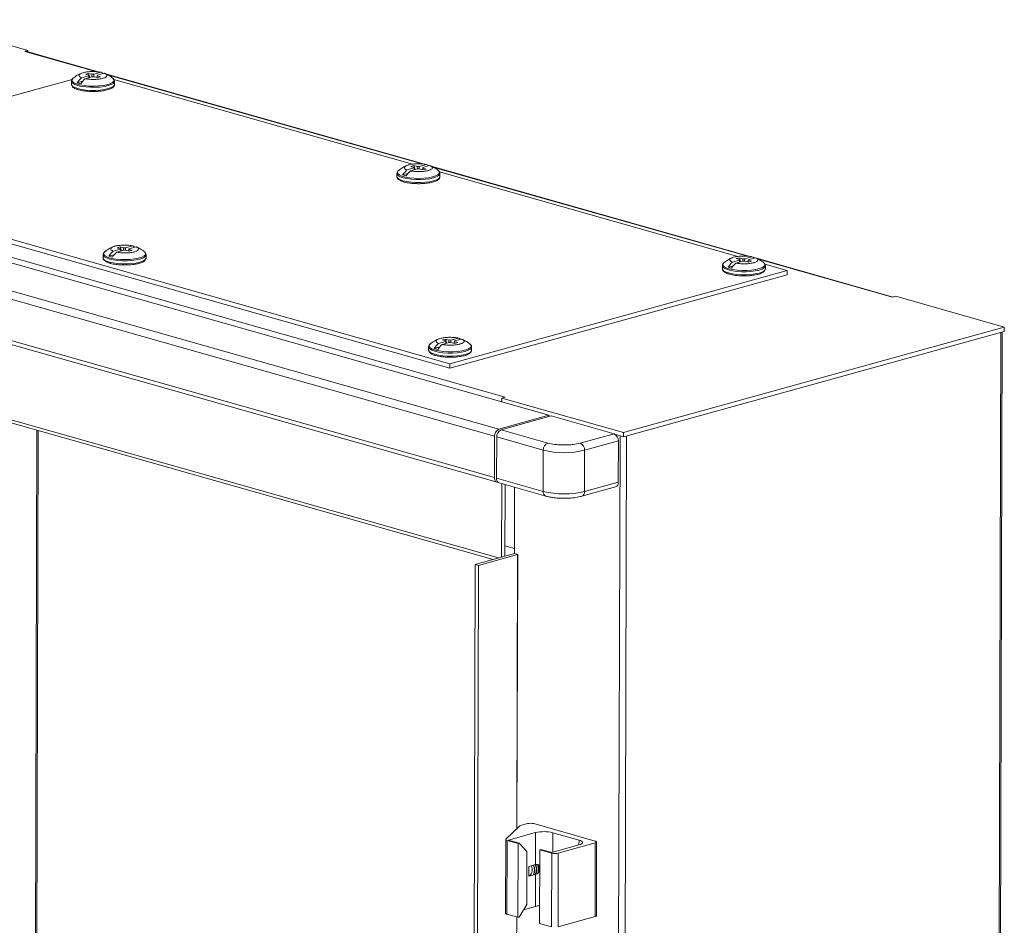
# Model space of a CAD drawing. Units: millimetres. Extents: x 35 to 9533, y -18 to 6122.
# Drawn here: x 7004 to 7324, y 4195 to 4489 of the extents above; entities that cross this region are included whole.
import ezdxf

# ---------------------------------------------------------------- set-up
doc = ezdxf.new("R2010")
doc.units = ezdxf.units.MM

msp = doc.modelspace()

# ---------------------------------------------------------------- linework, layer by layer
at = {"color": 7, "linetype": 'Continuous', "lineweight": 15}
for p, q in [((7006.729, 4479.233), (6971.428, 4489.235)), ((7006.729, 4479.233), (7005.66, 4478.937)), ((7029.859, 4472.199), (7006.067, 4478.94)), ((7006.728, 4478.753), (7006.729, 4479.233)), ((7021.083, 4469.787), (6934.214, 4445.748)), ((7021.391, 4470.154), (7021.823, 4470.436)), ((7026.464, 4470.995), (7024.138, 4470.352)), ((7025.268, 4470.032), (7027.594, 4470.675)), ((7025.401, 4471.493), (7026.407, 4471.771)), ((7025.401, 4471.493), (7026.49, 4471.184)), ((7027.496, 4471.462), (7026.407, 4471.771)), ((7026.407, 4471.771), (7026.837, 4470.466)), ((7028.17, 4471.467), (7030.496, 4472.111)), ((7028.268, 4470.68), (7029.357, 4470.372)), ((7029.246, 4470.518), (7029.041, 4470.461)), ((7029.274, 4470.959), (7029.239, 4470.405)), ((7030.363, 4470.65), (7029.274, 4470.959)), ((7029.288, 4470.976), (7029.299, 4471.147)), ((7029.299, 4471.147), (7031.626, 4471.791)), ((7030.363, 4470.65), (7029.357, 4470.372)), ((7031.461, 4471.745), (7030.976, 4471.883)), ((7135.763, 4442.193), (7031.984, 4471.597)), ((7020.877, 4469.197), (7020.874, 4468.21)), ((7024.493, 4469.203), (7022.746, 4468.719)), ((7022.746, 4468.719), (7023.876, 4468.399)), ((7131.831, 4442.223), (7034.688, 4469.747)), ((7034.874, 4468.173), (7034.877, 4469.16)), ((6870.543, 4447.111), (7176.251, 4360.495)), ((7159.963, 4355.987), (6854.255, 4442.604)), ((6888.102, 4444.033), (7162.04, 4366.418)), ((6918.126, 4441.296), (7144.054, 4377.283)), ((7132.368, 4440.99), (7130.042, 4440.346)), ((7131.305, 4441.487), (7132.31, 4441.765)), ((7131.305, 4441.487), (7132.394, 4441.178)), ((7133.399, 4441.457), (7132.31, 4441.765)), ((7132.31, 4441.765), (7132.741, 4440.46)), ((7134.073, 4441.462), (7136.399, 4442.105)), ((7135.177, 4440.953), (7135.142, 4440.4)), ((7136.266, 4440.644), (7135.177, 4440.953)), ((7135.192, 4440.97), (7135.203, 4441.142)), ((7135.203, 4441.142), (7137.529, 4441.785)), ((7137.364, 4441.74), (7136.88, 4441.877)), ((7241.666, 4412.188), (7137.888, 4441.591)), ((6852.833, 4440.292), (7158.542, 4353.675)), ((7144.05, 4375.843), (6918.122, 4439.856)), ((7126.78, 4439.191), (7126.778, 4438.204)), ((7127.294, 4440.148), (7127.727, 4440.43)), ((7130.397, 4439.197), (7128.65, 4438.714)), ((7128.65, 4438.714), (7129.779, 4438.394)), ((7131.171, 4440.026), (7133.497, 4440.67)), ((7134.171, 4440.675), (7135.26, 4440.366)), ((7135.149, 4440.512), (7134.944, 4440.456)), ((7136.266, 4440.644), (7135.26, 4440.366)), ((7237.734, 4412.217), (7140.591, 4439.741)), ((7140.778, 4438.167), (7140.78, 4439.154)), ((7158.506, 4340.235), (6852.798, 4426.852)), ((6853.669, 4425.32), (7159.377, 4338.703)), ((7035.7, 4415.03), (7036.705, 4415.309)), ((7037.794, 4415), (7036.705, 4415.309)), ((7036.705, 4415.309), (7037.136, 4414.004)), ((7038.468, 4415.005), (7040.795, 4415.649)), ((7039.598, 4414.685), (7041.924, 4415.329)), ((7031.176, 4412.735), (7031.173, 4411.748)), ((7031.689, 4413.691), (7032.122, 4413.974)), ((7034.792, 4412.741), (7033.045, 4412.257)), ((7033.045, 4412.257), (7034.174, 4411.937)), ((7036.763, 4414.533), (7034.437, 4413.889)), ((7035.566, 4413.569), (7037.893, 4414.213)), ((7035.7, 4415.03), (7036.789, 4414.722)), ((7038.567, 4414.218), (7039.656, 4413.909)), ((7039.545, 4414.056), (7039.34, 4413.999)), ((7039.572, 4414.496), (7039.537, 4413.943)), ((7040.661, 4414.188), (7039.572, 4414.496)), ((7039.587, 4414.513), (7039.598, 4414.685)), ((7040.661, 4414.188), (7039.656, 4413.909)), ((7045.173, 4411.71), (7045.175, 4412.698)), ((7232.684, 4409.185), (7232.681, 4408.198)), ((7234.553, 4408.708), (7236.3, 4409.191)), ((7238.271, 4410.984), (7235.945, 4410.34)), ((7239.401, 4410.664), (7237.075, 4410.02)), ((7237.208, 4411.481), (7238.214, 4411.759)), ((7237.208, 4411.481), (7238.297, 4411.173)), ((7239.303, 4411.451), (7238.214, 4411.759)), ((7238.214, 4411.759), (7238.644, 4410.454)), ((7242.303, 4412.1), (7239.977, 4411.456)), ((7240.075, 4410.669), (7241.164, 4410.36)), ((7240.848, 4410.45), (7241.053, 4410.506)), ((7241.081, 4410.947), (7241.046, 4410.394)), ((7242.17, 4410.638), (7241.081, 4410.947)), ((7241.095, 4410.964), (7241.106, 4411.136)), ((7241.106, 4411.136), (7243.433, 4411.779)), ((7242.17, 4410.638), (7241.164, 4410.36)), ((7243.268, 4411.734), (7242.783, 4411.871)), ((7288.281, 4398.98), (7243.791, 4411.585)), ((7253.822, 4407.659), (7246.495, 4409.735)), ((7246.681, 4408.161), (7246.684, 4409.148)), ((7253.818, 4406.219), (7144.05, 4375.843)), ((7144.054, 4377.283), (7253.822, 4407.659)), ((7234.553, 4408.708), (7235.683, 4408.388)), ((7253.818, 4406.219), (7253.822, 4407.659)), ((7288.069, 4398.921), (7289.138, 4399.217)), ((7324.44, 4389.215), (7289.138, 4399.217)), ((6887.552, 4390.27), (7158.158, 4313.599)), ((7324.436, 4387.775), (7200.504, 4353.48)), ((7200.507, 4354.92), (7324.44, 4389.215)), ((7319.159, 2655.973), (7323.755, 4387.587)), ((7324.436, 4387.775), (7324.44, 4389.215)), ((7142.667, 4384.527), (7140.34, 4383.884)), ((7143.796, 4384.207), (7141.47, 4383.563)), ((7141.603, 4385.024), (7142.609, 4385.303)), ((7141.603, 4385.024), (7142.692, 4384.716)), ((7143.698, 4384.994), (7142.609, 4385.303)), ((7142.609, 4385.303), (7143.039, 4383.998)), ((7146.698, 4385.643), (7144.372, 4384.999)), ((7144.47, 4384.212), (7145.559, 4383.904)), ((7145.243, 4383.993), (7145.448, 4384.05)), ((7145.476, 4384.49), (7145.441, 4383.937)), ((7146.565, 4384.182), (7145.476, 4384.49)), ((7145.491, 4384.507), (7145.502, 4384.679)), ((7145.502, 4384.679), (7147.828, 4385.323)), ((7146.565, 4384.182), (7145.559, 4383.904)), ((7137.079, 4382.729), (7137.076, 4381.742)), ((7138.948, 4382.251), (7140.695, 4382.735)), ((7138.948, 4382.251), (7140.078, 4381.931)), ((7151.076, 4381.705), (7151.079, 4382.692)), ((7144.05, 4375.843), (7144.054, 4377.283)), ((7160.967, 4364.825), (7160.97, 4366.122)), ((7160.97, 4366.122), (7162.04, 4366.418)), ((7160.97, 4366.122), (7200.507, 4354.92)), ((7176.251, 4360.495), (7159.963, 4355.987)), ((7176.957, 4360.282), (7160.669, 4355.774)), ((7176.251, 4360.495), (7176.25, 4360.086)), ((7176.724, 4360.217), (7176.251, 4360.352)), ((7197.432, 4354.481), (7176.957, 4360.282)), ((7005.932, 2796.774), (7010.069, 4355.557)), ((7175.848, 4351.474), (7160.669, 4355.774)), ((7186.455, 4351.443), (7197.432, 4354.481)), ((7200.504, 4353.48), (7200.507, 4354.92)), ((7158.506, 4340.235), (7158.542, 4353.675)), ((7159.247, 4353.463), (7159.212, 4340.023)), ((7159.247, 4353.463), (7174.427, 4349.162)), ((7187.862, 4349.123), (7198.839, 4352.161)), ((7199.383, 4353.798), (7194.786, 2621.978)), ((7200.504, 4353.48), (7197.943, 4354.205)), ((7197.943, 4354.205), (7199.383, 4353.798)), ((7198.839, 4352.161), (7198.803, 4338.721)), ((7174.427, 4349.162), (7174.391, 4335.722)), ((7187.826, 4335.683), (7187.862, 4349.123)), ((7174.391, 4335.722), (7159.212, 4340.023)), ((7160.083, 4338.49), (7175.262, 4334.19)), ((7198.803, 4338.721), (7187.826, 4335.683)), ((7160.896, 4338.26), (7160.833, 4314.339)), ((7161.957, 4337.959), (7161.895, 4314.633)), ((7165.02, 4315.498), (7165.078, 4337.075)), ((7186.948, 4334.156), (7197.925, 4337.193)), ((7165.025, 4317.176), (7161.904, 4318.06)), ((7152.273, 4311.97), (7165.013, 4315.496)), ((7166.072, 4315.196), (7153.332, 4311.67)), ((7166.086, 4315.196), (7165.02, 4315.498)), ((7147.931, 2676.15), (7152.273, 4311.97)), ((7153.332, 4311.67), (7148.99, 2675.849)), ((7152.273, 4311.97), (7153.332, 4311.67)), ((7162.241, 4222.58), (7166.65, 4226.839)), ((7167.032, 4227.019), (7169.237, 4227.629)), ((7191.338, 4221.961), (7171.358, 4227.623)), ((7171.908, 4224.69), (7163.055, 4222.241)), ((7171.908, 4224.69), (7171.88, 4214.283)), ((7186.037, 4222.274), (7177.565, 4224.674)), ((7162.182, 4222.464), (7162.118, 4198.464)), ((7162.556, 4198.166), (7162.62, 4222.166)), ((7166.231, 4221.143), (7162.62, 4222.166)), ((7163.055, 4222.241), (7166.586, 4221.241)), ((7166.231, 4221.143), (7166.168, 4197.143)), ((7166.231, 4221.143), (7166.586, 4221.241)), ((7169.055, 4218.567), (7166.586, 4221.241)), ((7177.176, 4218.24), (7186.028, 4220.69)), ((7191.335, 4221.367), (7179.296, 4218.036)), ((7191.335, 4221.367), (7191.272, 4197.368)), ((7191.712, 4197.664), (7191.776, 4221.664)), ((7169.055, 4218.567), (7169.009, 4201.287)), ((7173.228, 4195.142), (7173.292, 4219.142)), ((7173.646, 4219.24), (7173.292, 4219.142)), ((7177.175, 4218.042), (7173.292, 4219.142)), ((7173.646, 4219.24), (7177.176, 4218.24)), ((7177.175, 4218.042), (7177.111, 4194.042)), ((7179.232, 4194.036), (7179.296, 4218.036)), ((7169.756, 4213.695), (7169.747, 4210.511)), ((7171.88, 4214.283), (7169.756, 4213.695)), ((7169.747, 4210.511), (7171.872, 4211.099)), ((7169.906, 4210.619), (7169.747, 4210.554)), ((7171.872, 4211.099), (7171.844, 4200.691)), ((7169.009, 4201.287), (7166.522, 4197.241)), ((7171.844, 4200.691), (7167.987, 4199.623)), ((7166.168, 4197.143), (7162.556, 4198.166)), ((7166.522, 4197.241), (7166.168, 4197.143)), ((7177.111, 4194.042), (7173.228, 4195.142)), ((7191.272, 4197.368), (7179.232, 4194.036))]:
    msp.add_line(p, q, dxfattribs=at)
at = {"color": 8, "linetype": 'Continuous', "lineweight": 15}
for p, q in [((7029.133, 4472.286), (7005.66, 4478.937)), ((7135.036, 4442.28), (7032.599, 4471.304)), ((7240.94, 4412.275), (7138.502, 4441.298)), ((7288.069, 4398.921), (7244.406, 4411.293)), ((7159.891, 4314.079), (6886.894, 4391.427)), ((7318.715, 2655.675), (7323.312, 4387.464)), ((7009.627, 4355.683), (7005.489, 2796.781)), ((7201.518, 4353.761), (7196.921, 2621.972)), ((7165.836, 4226.052), (7166.072, 4315.196)), ((7165.85, 4226.066), (7166.086, 4315.196)), ((7177.565, 4224.674), (7177.548, 4218.343)), ((7186.037, 4222.274), (7186.033, 4220.691)), ((7164.626, 3770.426), (7165.759, 4197.259)), ((7164.64, 3770.44), (7165.773, 4197.255))]:
    msp.add_line(p, q, dxfattribs=at)
at = {"color": 8, "linetype": 'Continuous', "lineweight": 15, "flags": 128}
for points in [[(7034.376, 4470.113), (7034.376, 4470.113), (7034.695, 4469.676), (7034.646, 4469.231), (7034.232, 4468.803), (7033.476, 4468.414), (7032.418, 4468.084), (7031.116, 4467.833), (7029.638, 4467.673), (7028.066, 4467.613), (7026.484, 4467.656), (7024.977, 4467.8), (7023.626, 4468.038), (7022.504, 4468.356), (7021.672, 4468.737), (7021.175, 4469.16), (7021.039, 4469.604), (7021.271, 4470.043), (7021.391, 4470.154)], [(7034.874, 4468.173), (7034.829, 4467.952), (7034.478, 4467.525), (7033.795, 4467.132), (7032.816, 4466.791), (7031.589, 4466.521), (7030.176, 4466.335), (7028.647, 4466.241), (7027.08, 4466.246), (7025.552, 4466.348), (7024.141, 4466.542), (7022.917, 4466.82), (7021.941, 4467.166), (7021.263, 4467.563), (7020.917, 4467.992), (7020.874, 4468.21)], [(7034.877, 4469.16), (7034.831, 4468.939), (7034.48, 4468.512), (7033.798, 4468.119), (7032.819, 4467.778), (7031.592, 4467.508), (7030.179, 4467.322), (7028.65, 4467.228), (7027.082, 4467.233), (7025.555, 4467.335), (7024.143, 4467.529), (7022.919, 4467.807), (7021.944, 4468.153), (7021.266, 4468.55), (7020.92, 4468.979), (7020.878, 4469.236)], [(7140.778, 4438.167), (7140.732, 4437.946), (7140.381, 4437.519), (7139.699, 4437.126), (7138.72, 4436.785), (7137.493, 4436.515), (7136.08, 4436.329), (7134.551, 4436.236), (7132.983, 4436.24), (7131.456, 4436.342), (7130.044, 4436.537), (7128.82, 4436.814), (7127.845, 4437.16), (7127.167, 4437.557), (7126.821, 4437.986), (7126.778, 4438.204)], [(7140.78, 4439.154), (7140.735, 4438.933), (7140.384, 4438.506), (7139.702, 4438.113), (7138.722, 4437.772), (7137.495, 4437.502), (7136.082, 4437.316), (7134.553, 4437.223), (7132.986, 4437.227), (7131.458, 4437.329), (7130.047, 4437.524), (7128.823, 4437.801), (7127.848, 4438.147), (7127.17, 4438.544), (7126.823, 4438.973), (7126.782, 4439.23)], [(7140.279, 4440.107), (7140.279, 4440.107), (7140.598, 4439.67), (7140.55, 4439.226), (7140.136, 4438.797), (7139.38, 4438.408), (7138.322, 4438.078), (7137.019, 4437.827), (7135.542, 4437.667), (7133.97, 4437.607), (7132.387, 4437.65), (7130.88, 4437.795), (7129.529, 4438.032), (7128.408, 4438.35), (7127.576, 4438.731), (7127.078, 4439.155), (7126.942, 4439.598), (7127.175, 4440.038), (7127.294, 4440.148)], [(7045.175, 4412.698), (7045.13, 4412.477), (7044.779, 4412.05), (7044.097, 4411.656), (7043.118, 4411.316), (7041.891, 4411.046), (7040.477, 4410.859), (7038.949, 4410.766), (7037.381, 4410.771), (7035.853, 4410.873), (7034.442, 4411.067), (7033.218, 4411.344), (7032.243, 4411.69), (7031.565, 4412.088), (7031.218, 4412.517), (7031.177, 4412.774)], [(7044.674, 4413.65), (7044.675, 4413.65), (7044.993, 4413.214), (7044.945, 4412.769), (7044.531, 4412.341), (7043.775, 4411.951), (7042.717, 4411.622), (7041.414, 4411.37), (7039.937, 4411.21), (7038.365, 4411.15), (7036.783, 4411.194), (7035.275, 4411.338), (7033.925, 4411.575), (7032.803, 4411.893), (7031.971, 4412.274), (7031.474, 4412.698), (7031.338, 4413.142), (7031.57, 4413.581), (7031.689, 4413.691)], [(7045.173, 4411.71), (7045.128, 4411.49), (7044.777, 4411.063), (7044.094, 4410.669), (7043.115, 4410.329), (7041.888, 4410.059), (7040.475, 4409.872), (7038.946, 4409.779), (7037.379, 4409.783), (7035.851, 4409.886), (7034.44, 4410.08), (7033.216, 4410.357), (7032.24, 4410.703), (7031.562, 4411.101), (7031.216, 4411.53), (7031.173, 4411.748)], [(7234.727, 4407.795), (7233.751, 4408.141), (7233.073, 4408.538), (7232.727, 4408.967), (7232.684, 4409.185)], [(7234.839, 4408.176), (7233.856, 4408.528), (7233.187, 4408.933), (7232.868, 4409.37), (7232.916, 4409.814), (7233.194, 4410.139)], [(7246.682, 4409.109), (7246.639, 4408.927), (7246.287, 4408.5), (7245.605, 4408.107), (7244.626, 4407.767), (7243.399, 4407.496), (7241.986, 4407.31), (7240.457, 4407.217), (7238.889, 4407.221), (7237.362, 4407.323), (7235.951, 4407.518), (7234.727, 4407.795)], [(7246.189, 4410.096), (7246.388, 4409.885), (7246.524, 4409.442), (7246.291, 4409.002), (7245.702, 4408.59), (7244.789, 4408.229), (7243.601, 4407.936), (7242.201, 4407.729), (7240.666, 4407.618), (7239.078, 4407.61), (7237.523, 4407.704), (7236.084, 4407.897), (7234.839, 4408.176)], [(7234.724, 4406.808), (7233.748, 4407.154), (7233.071, 4407.551), (7232.724, 4407.98), (7232.681, 4408.198)], [(7139.235, 4381.719), (7138.251, 4382.071), (7137.582, 4382.476), (7137.263, 4382.913), (7137.312, 4383.357), (7137.589, 4383.682)], [(7150.584, 4383.639), (7150.783, 4383.429), (7150.919, 4382.985), (7150.686, 4382.545), (7150.097, 4382.134), (7149.184, 4381.772), (7147.996, 4381.48), (7146.596, 4381.273), (7145.061, 4381.162), (7143.473, 4381.153), (7141.918, 4381.248), (7140.479, 4381.44), (7139.235, 4381.719)], [(7139.119, 4380.351), (7138.144, 4380.697), (7137.466, 4381.095), (7137.119, 4381.524), (7137.076, 4381.742)], [(7139.122, 4381.338), (7138.146, 4381.684), (7137.468, 4382.082), (7137.122, 4382.511), (7137.079, 4382.729)], [(7151.078, 4382.653), (7151.034, 4382.471), (7150.683, 4382.044), (7150, 4381.65), (7149.021, 4381.31), (7147.794, 4381.04), (7146.381, 4380.853), (7144.852, 4380.76), (7143.285, 4380.765), (7141.757, 4380.867), (7140.346, 4381.061), (7139.122, 4381.338)]]:
    msp.add_lwpolyline(points, dxfattribs=at)
at = {"color": 7, "linetype": 'Continuous', "lineweight": 15, "flags": 128}
for points in [[(7233.194, 4410.139), (7233.33, 4410.243), (7233.446, 4410.319)], [(7246.681, 4408.161), (7246.636, 4407.94), (7246.285, 4407.513), (7245.603, 4407.12), (7244.623, 4406.78), (7243.396, 4406.509), (7241.983, 4406.323), (7240.454, 4406.23), (7238.887, 4406.234), (7237.359, 4406.336), (7235.948, 4406.531), (7234.724, 4406.808)], [(7137.589, 4383.682), (7137.725, 4383.786), (7137.841, 4383.862)], [(7151.076, 4381.705), (7151.031, 4381.484), (7150.68, 4381.057), (7149.998, 4380.663), (7149.019, 4380.323), (7147.792, 4380.053), (7146.378, 4379.866), (7144.85, 4379.773), (7143.282, 4379.778), (7141.754, 4379.88), (7140.343, 4380.074), (7139.119, 4380.351)], [(7159.736, 4338.673), (7159.641, 4338.668), (7159.375, 4338.704), (7159.131, 4338.813), (7158.917, 4338.993), (7158.742, 4339.235), (7158.612, 4339.531), (7158.532, 4339.868), (7158.506, 4340.235)], [(7162.62, 4222.166), (7162.488, 4222.208), (7162.378, 4222.255), (7162.291, 4222.306), (7162.229, 4222.359), (7162.192, 4222.414), (7162.182, 4222.47), (7162.198, 4222.526), (7162.241, 4222.58)], [(7186.028, 4220.69), (7186.527, 4220.858), (7186.897, 4221.051), (7187.126, 4221.26), (7187.204, 4221.478), (7187.128, 4221.697), (7186.902, 4221.908), (7186.533, 4222.103), (7186.037, 4222.274)], [(7191.338, 4221.961), (7191.525, 4221.897), (7191.663, 4221.824), (7191.748, 4221.745), (7191.776, 4221.663), (7191.747, 4221.581), (7191.661, 4221.503), (7191.522, 4221.431), (7191.335, 4221.367)], [(7162.118, 4198.464), (7162.129, 4198.414), (7162.165, 4198.359), (7162.228, 4198.306), (7162.315, 4198.256), (7162.425, 4198.209), (7162.556, 4198.166)], [(7191.272, 4197.368), (7191.458, 4197.431), (7191.597, 4197.503), (7191.683, 4197.582), (7191.712, 4197.663), (7191.712, 4197.664)]]:
    msp.add_lwpolyline(points, dxfattribs=at)
at = {"color": 7, "linetype": 'Continuous', "lineweight": 15}
for centre, radius, start, end in [((7005.869, 4478.228), 0.739, 74.43705, 106.47031), ((7031.852, 4462.363), 11.105, 133.99971, 145.08498), ((7032.982, 4462.043), 11.105, 133.99971, 145.08498), ((7026.574, 4471.077), 0.136, 127.95689, 216.5548), ((7027.87, 4466.4), 5.077, 86.61516, 94.22794), ((7027.894, 4475.743), 5.077, 266.61516, 274.22794), ((7029.19, 4471.066), 0.136, 307.95689, 36.5548), ((7028.687, 4467.689), 4.777, 57.03195, 67.75512), ((7132.477, 4441.071), 0.136, 127.95689, 216.5548), ((7133.773, 4436.394), 5.077, 86.61516, 94.22794), ((7135.093, 4441.06), 0.136, 307.95689, 36.5548), ((7134.591, 4437.683), 4.777, 57.03195, 67.75512), ((7137.756, 4432.357), 11.105, 133.99971, 145.08498), ((7138.886, 4432.037), 11.105, 133.99971, 145.08498), ((7133.797, 4445.737), 5.077, 266.61516, 274.22794), ((7038.986, 4411.227), 4.777, 57.03195, 67.75512), ((7042.151, 4405.901), 11.105, 133.99971, 145.08498), ((7043.281, 4405.581), 11.105, 133.99971, 145.08498), ((7036.873, 4414.614), 0.136, 127.95689, 216.5548), ((7038.169, 4409.937), 5.077, 86.61516, 94.22794), ((7038.192, 4419.281), 5.077, 266.61516, 274.22794), ((7039.488, 4414.604), 0.136, 307.95689, 36.5548), ((7243.659, 4402.352), 11.105, 133.99971, 145.08498), ((7244.789, 4402.032), 11.105, 133.99971, 145.08498), ((7238.381, 4411.065), 0.136, 127.95689, 216.5548), ((7239.677, 4406.388), 5.077, 86.61516, 94.22794), ((7239.701, 4415.731), 5.077, 266.61516, 274.22794), ((7240.997, 4411.055), 0.136, 307.95689, 36.5548), ((7240.494, 4407.678), 4.777, 57.03195, 67.75512), ((7148.055, 4375.895), 11.105, 133.99971, 145.08498), ((7149.184, 4375.575), 11.105, 133.99971, 145.08498), ((7142.776, 4384.608), 0.136, 127.95689, 216.5548), ((7144.072, 4379.932), 5.077, 86.61516, 94.22794), ((7144.096, 4389.275), 5.077, 266.61516, 274.22794), ((7145.392, 4384.598), 0.136, 307.95689, 36.5548), ((7144.89, 4381.221), 4.777, 57.03195, 67.75512), ((7160.93, 4353.8), 2.391, 113.84143, 182.98889), ((7161.636, 4353.587), 2.391, 113.84143, 182.98889), ((7196.45, 4352.299), 2.393, 356.69336, 65.7744), ((7176.815, 4349.286), 2.391, 113.84143, 182.98889), ((7185.473, 4349.261), 2.393, 356.69336, 65.7744), ((7181.224, 4376.916), 28.575, 256.23877, 283.4319), ((7160.592, 4339.794), 1.399, 170.5749, 248.66436), ((7197.423, 4338.498), 1.398, 291.02405, 9.15912), ((7181.189, 4363.477), 28.575, 256.23877, 283.4319), ((7165.589, 4313.417), 2.158, 105.27232, 105.468), ((7166.079, 4315.167), 0.0301, 76.23877, 103.4319), ((7167.228, 4226.108), 0.931, 102.11284, 128.31758), ((7170.285, 4223.24), 4.512, 76.23877, 103.4319), ((7174.702, 4212.988), 12.032, 76.23877, 103.4319), ((7178.248, 4222.424), 4.512, 256.23877, 283.4319), ((7168.267, 4212.568), 2.547, 310.06106, 31.15773), ((7167.843, 4212.514), 3.721, 334.52076, 25.17507), ((7167.974, 4212.525), 3.64, 333.90916, 25.78667), ((7168.433, 4212.678), 3.721, 334.52076, 25.17507), ((7168.707, 4212.726), 3.616, 332.74156, 25.95257), ((7169.139, 4212.859), 3.722, 335.91051, 22.49809), ((7169.255, 4212.891), 3.763, 337.93499, 20.59538), ((7174.15, 4191.824), 9.161, 95.67885, 104.57791)]:
    msp.add_arc(centre, radius, start, end, dxfattribs=at)
at = {"color": 8, "linetype": 'Continuous', "lineweight": 15}
for centre, start, end in [((7175.856, 4335.543), 173.02372, 246.83394), ((7186.361, 4335.511), 292.99674, 6.68527)]:
    msp.add_arc(centre, 1.476, start, end, dxfattribs=at)
at = {"color": 7, "linetype": 'Continuous', "lineweight": 15}
for points, knots in [([(7021.512, 4470.243), (7021.395, 4470.148), (7021.152, 4469.95), (7020.922, 4469.614), (7020.912, 4469.36), (7020.908, 4469.265)], [0, 0, 0, 0, 0.3684761, 0.7664941, 1, 1, 1, 1]), ([(7024.199, 4471.827), (7023.709, 4471.614), (7022.731, 4471.189), (7021.887, 4470.536), (7021.467, 4470.211)], [0, 0, 0, 0, 0.5016624, 1, 1, 1, 1]), ([(7024.138, 4470.352), (7023.887, 4470.478), (7023.384, 4470.731), (7023.251, 4471.171), (7023.608, 4471.594), (7024.214, 4471.854), (7024.967, 4472.072), (7025.876, 4472.25), (7027.376, 4472.366), (7028.932, 4472.336), (7029.961, 4472.214), (7030.439, 4472.122), (7030.496, 4472.111)], [0, 0, 0, 0, 0.120952, 0.2419041, 0.3628561, 0.4838082, 0.5, 0.620952, 0.7419041, 0.8628561, 0.9838082, 1, 1, 1, 1]), ([(7031.626, 4471.791), (7031.877, 4471.665), (7032.379, 4471.411), (7032.513, 4470.972), (7032.156, 4470.549), (7031.55, 4470.289), (7030.796, 4470.07), (7029.888, 4469.893), (7028.388, 4469.777), (7026.832, 4469.807), (7025.803, 4469.929), (7025.324, 4470.021), (7025.268, 4470.032)], [0, 0, 0, 0, 0.12095204, 0.24190408, 0.36285612, 0.48380816, 0.5, 0.62095204, 0.74190408, 0.86285612, 0.98380816, 1, 1, 1, 1]), ([(7026.502, 4470.373), (7026.502, 4470.376), (7026.495, 4470.481), (7026.483, 4470.689), (7026.47, 4470.893), (7026.464, 4470.995)], [0, 0, 0, 0, 0.01437621, 0.50718801, 1, 1, 1, 1]), ([(7026.49, 4471.184), (7026.501, 4470.992), (7026.515, 4470.725), (7026.531, 4470.458), (7026.535, 4470.382)], [0, 0, 0, 0, 0.71835683, 1, 1, 1, 1]), ([(7027.54, 4470.661), (7027.536, 4470.736), (7027.521, 4471.003), (7027.506, 4471.27), (7027.496, 4471.462)], [0, 0, 0, 0, 0.2816402, 1, 1, 1, 1]), ([(7028.17, 4471.467), (7028.163, 4471.362), (7028.149, 4471.15), (7028.133, 4470.887), (7028.122, 4470.729), (7028.119, 4470.678)], [0, 0, 0, 0, 0.4020037, 0.8040075, 1, 1, 1, 1]), ([(7034.338, 4470.143), (7034.333, 4470.148), (7033.926, 4470.556), (7033.02, 4471.145), (7032.058, 4471.575), (7031.615, 4471.773)], [0, 0, 0, 0, 0.00647495, 0.54265863, 1, 1, 1, 1]), ([(7034.853, 4469.161), (7034.86, 4469.207), (7034.895, 4469.434), (7034.675, 4469.805), (7034.458, 4470.085), (7034.26, 4470.196), (7034.236, 4470.21)], [0, 0, 0, 0, 0.1092554, 0.5358274, 0.9439215, 1, 1, 1, 1]), ([(7020.905, 4468.278), (7020.894, 4468.209), (7020.851, 4467.959), (7021.066, 4467.562), (7021.375, 4467.217), (7021.689, 4467.052), (7021.822, 4466.982)], [0, 0, 0, 0, 0.1263336, 0.4544221, 0.7682987, 1, 1, 1, 1]), ([(7021.822, 4466.982), (7021.937, 4466.911), (7022.283, 4466.697), (7022.793, 4466.514), (7023.224, 4466.415), (7023.266, 4466.406)], [0, 0, 0, 0, 0.3086814, 0.9318676, 1, 1, 1, 1]), ([(7027.868, 4465.871), (7028.374, 4465.879), (7029.078, 4465.889), (7030.066, 4465.966), (7030.847, 4466.053), (7031.694, 4466.192), (7032.473, 4466.366), (7033.165, 4466.576), (7033.749, 4466.817), (7034.226, 4467.091), (7034.587, 4467.41), (7034.839, 4467.776), (7034.847, 4468.056), (7034.85, 4468.174)], [0, 0, 0, 0, 0.1426862, 0.1982969, 0.2889882, 0.379588, 0.4733233, 0.5671849, 0.660193, 0.7520055, 0.8434453, 0.9337433, 1, 1, 1, 1]), ([(7023.266, 4466.406), (7023.557, 4466.332), (7024.115, 4466.192), (7025.005, 4466.054), (7025.856, 4465.959), (7026.785, 4465.89), (7027.472, 4465.878), (7027.868, 4465.871)], [0, 0, 0, 0, 0.2260435, 0.4344848, 0.5931596, 0.7654131, 1, 1, 1, 1]), ([(7130.103, 4441.822), (7129.612, 4441.608), (7128.634, 4441.184), (7127.791, 4440.531), (7127.371, 4440.205)], [0, 0, 0, 0, 0.5016624, 1, 1, 1, 1]), ([(7130.042, 4440.346), (7129.79, 4440.472), (7129.288, 4440.726), (7129.154, 4441.165), (7129.511, 4441.588), (7130.117, 4441.848), (7130.871, 4442.067), (7131.779, 4442.244), (7133.279, 4442.36), (7134.835, 4442.33), (7135.864, 4442.208), (7136.343, 4442.116), (7136.399, 4442.105)], [0, 0, 0, 0, 0.12095204, 0.24190408, 0.36285612, 0.48380816, 0.5, 0.62095204, 0.74190408, 0.86285612, 0.98380816, 1, 1, 1, 1]), ([(7137.529, 4441.785), (7137.78, 4441.659), (7138.283, 4441.406), (7138.416, 4440.966), (7138.059, 4440.543), (7137.453, 4440.283), (7136.7, 4440.065), (7135.791, 4439.887), (7134.291, 4439.771), (7132.736, 4439.801), (7131.706, 4439.923), (7131.228, 4440.015), (7131.171, 4440.026)], [0, 0, 0, 0, 0.12095204, 0.24190408, 0.36285612, 0.48380816, 0.5, 0.62095204, 0.74190408, 0.86285612, 0.98380816, 1, 1, 1, 1]), ([(7132.406, 4440.367), (7132.405, 4440.37), (7132.399, 4440.476), (7132.386, 4440.683), (7132.374, 4440.887), (7132.368, 4440.99)], [0, 0, 0, 0, 0.01437621, 0.50718801, 1, 1, 1, 1]), ([(7132.394, 4441.178), (7132.404, 4440.986), (7132.419, 4440.719), (7132.434, 4440.452), (7132.438, 4440.377)], [0, 0, 0, 0, 0.7183568, 1, 1, 1, 1]), ([(7133.444, 4440.655), (7133.44, 4440.73), (7133.425, 4440.997), (7133.41, 4441.265), (7133.399, 4441.457)], [0, 0, 0, 0, 0.2816402, 1, 1, 1, 1]), ([(7134.073, 4441.462), (7134.066, 4441.356), (7134.053, 4441.144), (7134.036, 4440.881), (7134.026, 4440.724), (7134.023, 4440.672)], [0, 0, 0, 0, 0.4020037, 0.8040075, 1, 1, 1, 1]), ([(7140.241, 4440.137), (7140.237, 4440.142), (7139.83, 4440.55), (7138.923, 4441.139), (7137.961, 4441.569), (7137.518, 4441.767)], [0, 0, 0, 0, 0.006475, 0.5426586, 1, 1, 1, 1]), ([(7126.809, 4438.273), (7126.797, 4438.203), (7126.755, 4437.953), (7126.97, 4437.556), (7127.278, 4437.211), (7127.592, 4437.046), (7127.726, 4436.976)], [0, 0, 0, 0, 0.1263336, 0.4544221, 0.7682987, 1, 1, 1, 1]), ([(7127.415, 4440.237), (7127.298, 4440.142), (7127.055, 4439.945), (7126.825, 4439.609), (7126.815, 4439.354), (7126.812, 4439.26)], [0, 0, 0, 0, 0.36847614, 0.76649408, 1, 1, 1, 1]), ([(7133.772, 4435.865), (7134.278, 4435.873), (7134.982, 4435.883), (7135.969, 4435.96), (7136.751, 4436.047), (7137.598, 4436.186), (7138.377, 4436.36), (7139.069, 4436.57), (7139.653, 4436.811), (7140.129, 4437.085), (7140.49, 4437.405), (7140.743, 4437.77), (7140.75, 4438.05), (7140.754, 4438.168)], [0, 0, 0, 0, 0.1426862, 0.1982969, 0.2889882, 0.379588, 0.4733233, 0.5671849, 0.660193, 0.7520055, 0.8434453, 0.9337433, 1, 1, 1, 1]), ([(7140.756, 4439.155), (7140.763, 4439.201), (7140.798, 4439.428), (7140.578, 4439.799), (7140.362, 4440.079), (7140.164, 4440.191), (7140.14, 4440.204)], [0, 0, 0, 0, 0.10925535, 0.53582738, 0.94392152, 1, 1, 1, 1]), ([(7127.726, 4436.976), (7127.84, 4436.905), (7128.186, 4436.691), (7128.696, 4436.508), (7129.127, 4436.41), (7129.17, 4436.4)], [0, 0, 0, 0, 0.3086814, 0.9318676, 1, 1, 1, 1]), ([(7129.17, 4436.4), (7129.46, 4436.327), (7130.019, 4436.186), (7130.909, 4436.048), (7131.759, 4435.953), (7132.688, 4435.884), (7133.375, 4435.872), (7133.772, 4435.865)], [0, 0, 0, 0, 0.2260435, 0.4344848, 0.5931596, 0.7654131, 1, 1, 1, 1]), ([(7034.498, 4415.365), (7034.007, 4415.152), (7033.029, 4414.727), (7032.186, 4414.074), (7031.766, 4413.749)], [0, 0, 0, 0, 0.50166238, 1, 1, 1, 1]), ([(7034.437, 4413.889), (7034.185, 4414.016), (7033.683, 4414.269), (7033.549, 4414.709), (7033.907, 4415.131), (7034.513, 4415.392), (7035.266, 4415.61), (7036.174, 4415.788), (7037.675, 4415.904), (7039.23, 4415.874), (7040.259, 4415.752), (7040.738, 4415.66), (7040.795, 4415.649)], [0, 0, 0, 0, 0.12095204, 0.24190408, 0.36285612, 0.48380816, 0.5, 0.62095204, 0.74190408, 0.86285612, 0.98380816, 1, 1, 1, 1]), ([(7041.924, 4415.329), (7042.176, 4415.202), (7042.678, 4414.949), (7042.812, 4414.509), (7042.454, 4414.087), (7041.848, 4413.826), (7041.095, 4413.608), (7040.187, 4413.43), (7038.686, 4413.314), (7037.131, 4413.344), (7036.102, 4413.466), (7035.623, 4413.558), (7035.566, 4413.569)], [0, 0, 0, 0, 0.120952, 0.2419041, 0.3628561, 0.4838082, 0.5, 0.620952, 0.7419041, 0.8628561, 0.9838082, 1, 1, 1, 1]), ([(7044.637, 4413.68), (7044.632, 4413.685), (7044.225, 4414.093), (7043.318, 4414.683), (7042.356, 4415.113), (7041.914, 4415.311)], [0, 0, 0, 0, 0.006475, 0.5426586, 1, 1, 1, 1]), ([(7031.81, 4413.78), (7031.694, 4413.685), (7031.451, 4413.488), (7031.221, 4413.152), (7031.211, 4412.897), (7031.207, 4412.803)], [0, 0, 0, 0, 0.3684761, 0.7664941, 1, 1, 1, 1]), ([(7036.801, 4413.911), (7036.801, 4413.914), (7036.794, 4414.019), (7036.782, 4414.226), (7036.769, 4414.431), (7036.763, 4414.533)], [0, 0, 0, 0, 0.01437621, 0.50718801, 1, 1, 1, 1]), ([(7036.789, 4414.722), (7036.799, 4414.53), (7036.814, 4414.263), (7036.829, 4413.995), (7036.834, 4413.92)], [0, 0, 0, 0, 0.7183568, 1, 1, 1, 1]), ([(7037.839, 4414.198), (7037.835, 4414.274), (7037.82, 4414.541), (7037.805, 4414.808), (7037.794, 4415)], [0, 0, 0, 0, 0.28164022, 1, 1, 1, 1]), ([(7038.468, 4415.005), (7038.462, 4414.899), (7038.448, 4414.688), (7038.431, 4414.424), (7038.421, 4414.267), (7038.418, 4414.215)], [0, 0, 0, 0, 0.40200368, 0.80400751, 1, 1, 1, 1]), ([(7045.152, 4412.699), (7045.159, 4412.745), (7045.194, 4412.971), (7044.973, 4413.343), (7044.757, 4413.623), (7044.559, 4413.734), (7044.535, 4413.747)], [0, 0, 0, 0, 0.1092554, 0.5358274, 0.9439215, 1, 1, 1, 1]), ([(7235.945, 4410.34), (7235.694, 4410.467), (7235.191, 4410.72), (7235.058, 4411.16), (7235.415, 4411.582), (7236.021, 4411.843), (7236.774, 4412.061), (7237.683, 4412.239), (7239.183, 4412.355), (7240.739, 4412.325), (7241.768, 4412.203), (7242.246, 4412.11), (7242.303, 4412.1)], [0, 0, 0, 0, 0.12095204, 0.24190408, 0.36285612, 0.48380816, 0.5, 0.62095204, 0.74190408, 0.86285612, 0.98380816, 1, 1, 1, 1]), ([(7031.204, 4411.816), (7031.193, 4411.747), (7031.15, 4411.497), (7031.365, 4411.099), (7031.674, 4410.754), (7031.988, 4410.589), (7032.121, 4410.519)], [0, 0, 0, 0, 0.1263336, 0.4544221, 0.7682987, 1, 1, 1, 1]), ([(7032.121, 4410.519), (7032.236, 4410.448), (7032.582, 4410.235), (7033.092, 4410.052), (7033.522, 4409.953), (7033.565, 4409.943)], [0, 0, 0, 0, 0.30868141, 0.93186758, 1, 1, 1, 1]), ([(7033.565, 4409.943), (7033.855, 4409.87), (7034.414, 4409.729), (7035.304, 4409.592), (7036.154, 4409.497), (7037.084, 4409.427), (7037.771, 4409.416), (7038.167, 4409.409)], [0, 0, 0, 0, 0.2260435, 0.4344848, 0.5931596, 0.7654131, 1, 1, 1, 1]), ([(7038.167, 4409.409), (7038.673, 4409.416), (7039.377, 4409.427), (7040.365, 4409.504), (7041.146, 4409.591), (7041.993, 4409.729), (7042.772, 4409.904), (7043.464, 4410.114), (7044.048, 4410.355), (7044.525, 4410.628), (7044.885, 4410.948), (7045.138, 4411.314), (7045.146, 4411.593), (7045.149, 4411.711)], [0, 0, 0, 0, 0.1426862, 0.1982969, 0.2889882, 0.379588, 0.4733233, 0.5671849, 0.660193, 0.7520055, 0.8434453, 0.9337433, 1, 1, 1, 1]), ([(7233.427, 4410.304), (7233.401, 4410.289), (7233.216, 4410.184), (7232.978, 4409.945), (7232.718, 4409.583), (7232.711, 4409.303), (7232.708, 4409.184)], [0, 0, 0, 0, 0.0565759, 0.4044326, 0.7479453, 1, 1, 1, 1]), ([(7236.007, 4411.816), (7235.516, 4411.603), (7234.53, 4411.174), (7233.68, 4410.515), (7233.253, 4410.184)], [0, 0, 0, 0, 0.497602, 1, 1, 1, 1]), ([(7243.433, 4411.779), (7243.684, 4411.653), (7244.187, 4411.4), (7244.32, 4410.96), (7243.963, 4410.538), (7243.357, 4410.277), (7242.603, 4410.059), (7241.695, 4409.881), (7240.195, 4409.765), (7238.639, 4409.795), (7237.61, 4409.917), (7237.131, 4410.009), (7237.075, 4410.02)], [0, 0, 0, 0, 0.120952, 0.2419041, 0.3628561, 0.4838082, 0.5, 0.620952, 0.7419041, 0.8628561, 0.9838082, 1, 1, 1, 1]), ([(7238.309, 4410.362), (7238.309, 4410.365), (7238.303, 4410.47), (7238.29, 4410.677), (7238.278, 4410.882), (7238.271, 4410.984)], [0, 0, 0, 0, 0.0143762, 0.507188, 1, 1, 1, 1]), ([(7238.297, 4411.173), (7238.308, 4410.981), (7238.323, 4410.713), (7238.338, 4410.446), (7238.342, 4410.371)], [0, 0, 0, 0, 0.7183568, 1, 1, 1, 1]), ([(7239.348, 4410.649), (7239.343, 4410.724), (7239.328, 4410.992), (7239.313, 4411.259), (7239.303, 4411.451)], [0, 0, 0, 0, 0.2816402, 1, 1, 1, 1]), ([(7239.977, 4411.456), (7239.97, 4411.35), (7239.956, 4411.138), (7239.94, 4410.875), (7239.929, 4410.718), (7239.926, 4410.666)], [0, 0, 0, 0, 0.4020037, 0.8040075, 1, 1, 1, 1]), ([(7246.182, 4410.094), (7246.165, 4410.111), (7245.747, 4410.533), (7244.827, 4411.134), (7243.865, 4411.564), (7243.422, 4411.762)], [0, 0, 0, 0, 0.022646, 0.5501025, 1, 1, 1, 1]), ([(7246.652, 4409.08), (7246.664, 4409.149), (7246.705, 4409.399), (7246.514, 4409.785), (7246.267, 4410.012), (7246.154, 4410.116)], [0, 0, 0, 0, 0.1722489, 0.6195792, 1, 1, 1, 1]), ([(7232.705, 4408.197), (7232.698, 4408.151), (7232.663, 4407.925), (7232.876, 4407.55), (7233.181, 4407.205), (7233.496, 4407.04), (7233.629, 4406.97)], [0, 0, 0, 0, 0.0877431, 0.4303235, 0.7580643, 1, 1, 1, 1]), ([(7233.629, 4406.97), (7233.744, 4406.899), (7234.09, 4406.685), (7234.6, 4406.503), (7235.031, 4406.404), (7235.073, 4406.394)], [0, 0, 0, 0, 0.3086814, 0.9318676, 1, 1, 1, 1]), ([(7235.073, 4406.394), (7235.364, 4406.321), (7235.922, 4406.18), (7236.813, 4406.043), (7237.663, 4405.947), (7238.592, 4405.878), (7239.279, 4405.866), (7239.675, 4405.86)], [0, 0, 0, 0, 0.2260435, 0.4344848, 0.5931596, 0.7654131, 1, 1, 1, 1]), ([(7239.675, 4405.86), (7240.182, 4405.867), (7240.885, 4405.878), (7241.873, 4405.954), (7242.654, 4406.042), (7243.501, 4406.18), (7244.28, 4406.355), (7244.972, 4406.565), (7245.556, 4406.805), (7246.033, 4407.079), (7246.392, 4407.399), (7246.637, 4407.743), (7246.646, 4407.999), (7246.65, 4408.093)], [0, 0, 0, 0, 0.1446068, 0.200966, 0.2928781, 0.3846973, 0.4796943, 0.5748193, 0.6690793, 0.7621277, 0.8547983, 0.9463117, 1, 1, 1, 1]), ([(7137.846, 4383.861), (7137.812, 4383.842), (7137.618, 4383.732), (7137.372, 4383.489), (7137.113, 4383.126), (7137.106, 4382.846), (7137.103, 4382.728)], [0, 0, 0, 0, 0.07308882, 0.41485694, 0.7523571, 1, 1, 1, 1]), ([(7140.402, 4385.359), (7139.911, 4385.146), (7138.925, 4384.717), (7138.075, 4384.059), (7137.648, 4383.728)], [0, 0, 0, 0, 0.497602, 1, 1, 1, 1]), ([(7140.34, 4383.884), (7140.089, 4384.01), (7139.586, 4384.263), (7139.453, 4384.703), (7139.81, 4385.125), (7140.416, 4385.386), (7141.17, 4385.604), (7142.078, 4385.782), (7143.578, 4385.898), (7145.134, 4385.868), (7146.163, 4385.746), (7146.642, 4385.654), (7146.698, 4385.643)], [0, 0, 0, 0, 0.120952, 0.2419041, 0.3628561, 0.4838082, 0.5, 0.620952, 0.7419041, 0.8628561, 0.9838082, 1, 1, 1, 1]), ([(7147.828, 4385.323), (7148.079, 4385.196), (7148.582, 4384.943), (7148.715, 4384.503), (7148.358, 4384.081), (7147.752, 4383.82), (7146.999, 4383.602), (7146.09, 4383.424), (7144.59, 4383.308), (7143.034, 4383.338), (7142.005, 4383.46), (7141.526, 4383.553), (7141.47, 4383.563)], [0, 0, 0, 0, 0.120952, 0.2419041, 0.3628561, 0.4838082, 0.5, 0.620952, 0.7419041, 0.8628561, 0.9838082, 1, 1, 1, 1]), ([(7142.704, 4383.905), (7142.704, 4383.908), (7142.698, 4384.013), (7142.685, 4384.221), (7142.673, 4384.425), (7142.667, 4384.527)], [0, 0, 0, 0, 0.01437621, 0.50718801, 1, 1, 1, 1]), ([(7142.692, 4384.716), (7142.703, 4384.524), (7142.718, 4384.257), (7142.733, 4383.989), (7142.737, 4383.914)], [0, 0, 0, 0, 0.7183568, 1, 1, 1, 1]), ([(7143.743, 4384.192), (7143.738, 4384.268), (7143.723, 4384.535), (7143.709, 4384.802), (7143.698, 4384.994)], [0, 0, 0, 0, 0.2816402, 1, 1, 1, 1]), ([(7144.372, 4384.999), (7144.365, 4384.893), (7144.352, 4384.682), (7144.335, 4384.419), (7144.325, 4384.261), (7144.321, 4384.21)], [0, 0, 0, 0, 0.4020037, 0.8040075, 1, 1, 1, 1]), ([(7150.577, 4383.637), (7150.56, 4383.654), (7150.142, 4384.076), (7149.222, 4384.677), (7148.26, 4385.107), (7147.817, 4385.305)], [0, 0, 0, 0, 0.02264595, 0.5501025, 1, 1, 1, 1]), ([(7151.048, 4382.623), (7151.059, 4382.693), (7151.101, 4382.942), (7150.909, 4383.328), (7150.663, 4383.555), (7150.549, 4383.659)], [0, 0, 0, 0, 0.1722489, 0.6195792, 1, 1, 1, 1]), ([(7137.1, 4381.741), (7137.093, 4381.695), (7137.059, 4381.468), (7137.271, 4381.094), (7137.577, 4380.749), (7137.891, 4380.583), (7138.025, 4380.513)], [0, 0, 0, 0, 0.0877431, 0.4303235, 0.7580643, 1, 1, 1, 1]), ([(7138.025, 4380.513), (7138.139, 4380.443), (7138.485, 4380.229), (7138.995, 4380.046), (7139.426, 4379.947), (7139.468, 4379.938)], [0, 0, 0, 0, 0.30868141, 0.93186758, 1, 1, 1, 1]), ([(7144.07, 4379.403), (7144.577, 4379.411), (7145.281, 4379.421), (7146.268, 4379.498), (7147.05, 4379.585), (7147.896, 4379.723), (7148.675, 4379.898), (7149.368, 4380.108), (7149.951, 4380.349), (7150.428, 4380.623), (7150.787, 4380.943), (7151.032, 4381.287), (7151.042, 4381.542), (7151.045, 4381.636)], [0, 0, 0, 0, 0.1446068, 0.200966, 0.2928781, 0.3846973, 0.4796943, 0.5748193, 0.6690793, 0.7621277, 0.8547983, 0.9463117, 1, 1, 1, 1]), ([(7139.468, 4379.938), (7139.759, 4379.864), (7140.317, 4379.724), (7141.208, 4379.586), (7142.058, 4379.491), (7142.987, 4379.421), (7143.674, 4379.41), (7144.07, 4379.403)], [0, 0, 0, 0, 0.2260435, 0.4344848, 0.5931596, 0.7654131, 1, 1, 1, 1]), ([(7175.848, 4351.474), (7176.586, 4351.305), (7177.719, 4351.044), (7179.614, 4350.878), (7181.148, 4350.828), (7182.683, 4350.87), (7184.579, 4351.025), (7185.716, 4351.278), (7186.455, 4351.443)], [0, 0, 0, 0, 0.2394568, 0.3683607, 0.5, 0.6316393, 0.7605432, 1, 1, 1, 1]), ([(7175.277, 4334.196), (7175.625, 4334.102), (7176.32, 4333.914), (7177.426, 4333.733), (7178.458, 4333.61), (7179.649, 4333.512), (7180.535, 4333.494), (7181.108, 4333.483)], [0, 0, 0, 0, 0.2114991, 0.4227121, 0.5841977, 0.7312482, 1, 1, 1, 1]), ([(7181.108, 4333.483), (7181.67, 4333.491), (7182.455, 4333.501), (7183.573, 4333.58), (7184.481, 4333.672), (7185.487, 4333.824), (7186.314, 4333.984), (7186.771, 4334.114), (7186.936, 4334.161)], [0, 0, 0, 0, 0.2639065, 0.3688585, 0.5408497, 0.714675, 0.8972016, 1, 1, 1, 1]), ([(7173.278, 4213.822), (7173.249, 4213.864), (7173.128, 4214.037), (7172.795, 4214.225), (7172.334, 4214.359), (7172.034, 4214.309), (7171.88, 4214.283)], [0, 0, 0, 0, 0.0879218, 0.3648246, 0.6733715, 1, 1, 1, 1]), ([(7171.872, 4211.099), (7172.039, 4211.157), (7172.373, 4211.275), (7172.904, 4211.596), (7173.159, 4211.917), (7173.273, 4212.059)], [0, 0, 0, 0, 0.3566432, 0.7141906, 1, 1, 1, 1])]:
    msp.add_open_spline(points, degree=3, knots=knots, dxfattribs=at)

doc.saveas('drawing.dxf')
